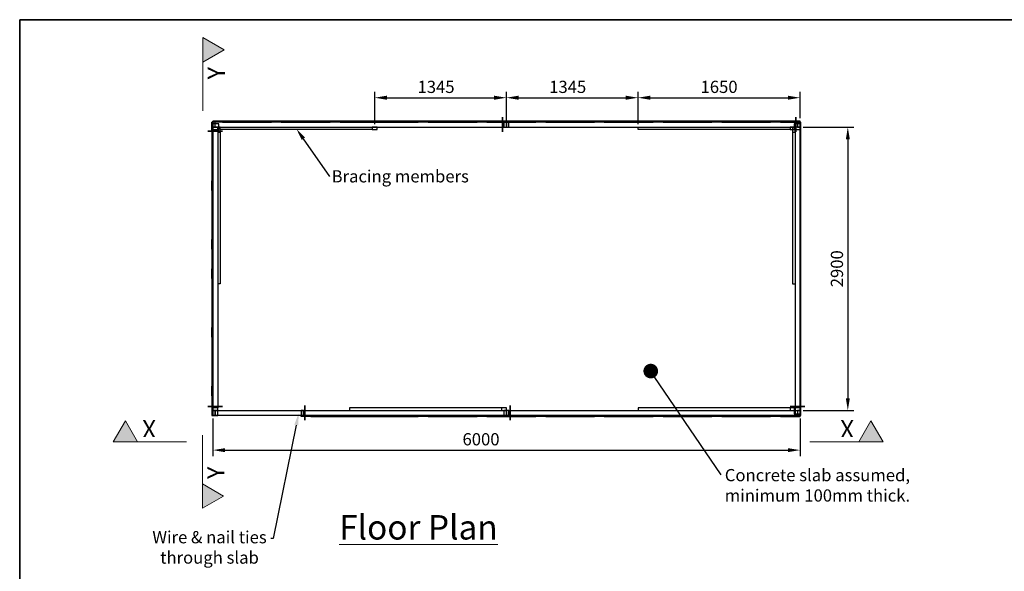
# Model space of a CAD drawing. Units: millimetres. Extents: x -31575 to 60479, y 26833 to 38100.
# Drawn here: x -31575 to -21510, y 32455 to 38100 of the extents above; entities that cross this region are included whole.
import ezdxf
from ezdxf import colors
from ezdxf.entities.mleader import LeaderData, LeaderLine
from ezdxf.enums import TextEntityAlignment as Align
from ezdxf.math import Vec2, Vec3

# ---------------------------------------------------------------- set-up
doc = ezdxf.new("R2010")
doc.units = ezdxf.units.MM
doc.header["$PDMODE"] = 3
doc.header["$PDSIZE"] = 0.75
doc.linetypes.add('HIDDEN', pattern=[3, 2, -1])
for name, color, linetype, lineweight in [('AS_SLAB_####_E_HIDE', 7, 'HIDDEN', 35), ('GX_ANNO_TEXT_T_####_0000X', 7, 'Continuous', 18), ('GX_DIMS', 6, 'Continuous', 18), ('GX_DRAW_ANNO', 7, 'Continuous', 18), ('GX_ELEM_####_E_SECT', 7, 'Continuous', 35)]:
    doc.layers.add(name, color=color, linetype=linetype, lineweight=lineweight)
doc.layers.add('VP', color=4, linetype='Continuous', lineweight=35, plot=False)
doc.styles.add('GENERAL', font='arial.ttf')
doc.styles.add('LABEL', font='arial.ttf')
doc.styles.get("Standard").update_dxf_attribs({"font": 'arial.ttf'})
doc.styles.add('TITLE', font='arial.ttf')
doc.dimstyles.new('ISO-25', dxfattribs={"dimtxt": 2.5, "dimasz": 2.5, "dimexe": 1.25, "dimexo": 0.625, "dimtad": 1, "dimtxsty": 'Standard', "dimcen": 2.5, "dimadec": 0, "dimazin": 0, "dimtfac": 1, "dimtmove": 0, "dimatfit": 3, "dimfxl": 1, "dimarcsym": 0})

# ---------------------------------------------------------------- blocks, each defined once
blk = doc.blocks.new('*U8')
at = {"linetype": 'ByBlock', "lineweight": -2}
for points in [[(2.5, 4.33), (0, 0), (5, 0)], [(154.93, 4.33), (157.43, 0), (152.43, 0)]]:
    blk.add_hatch(color=0, dxfattribs=at).paths.add_polyline_path(points)
at = {"color": 0, "linetype": 'ByBlock', "lineweight": -2}
for p, q in [((5, 0), (15, 0)), ((152.43, 0), (142.43, 0))]:
    blk.add_line(p, q, dxfattribs=at)
at = {"color": 0, "linetype": 'ByBlock', "lineweight": -2, "flags": 128}
for points in [[(2.5, 4.33), (0, 0), (5, 0)], [(154.93, 4.33), (157.43, 0), (152.43, 0)]]:
    blk.add_lwpolyline(points, close=True, dxfattribs=at)
at = {"color": 0, "linetype": 'ByBlock', "lineweight": 0, "style": 'LABEL'}
blk.add_attdef('REF_LEFT', (6, 1), '', height=3.5, dxfattribs=at)
at = {"color": 0, "linetype": 'ByBlock', "style": 'LABEL', "flags": 8}
blk.add_attdef('REF_RIGHT', text='', height=3.5, dxfattribs=at).set_placement((151.43, 1), align=Align.RIGHT)
at = {"color": 0, "linetype": 'ByBlock', "lineweight": 0, "style": 'GENERAL'}
blk.add_attdef('DRAWING_LEFT', text='', height=2.5, dxfattribs=at).set_placement((0, -1), align=Align.TOP_LEFT)
at = {"color": 0, "linetype": 'ByBlock', "lineweight": 0, "style": 'GENERAL', "flags": 8}
blk.add_attdef('DRAWING_RIGHT', text='', height=2.5, dxfattribs=at).set_placement((157.43, -1), align=Align.TOP_RIGHT)
blk = doc.blocks.new('*U10')
at = {"linetype": 'ByBlock', "lineweight": -2}
for points in [[(2.5, 4.33), (0, 0), (5, 0)], [(93.82, 4.42), (96.33, 0.09), (91.33, 0.09)]]:
    blk.add_hatch(color=0, dxfattribs=at).paths.add_polyline_path(points)
at = {"color": 0, "linetype": 'ByBlock', "lineweight": -2}
for p, q in [((5, 0), (15, 0.01)), ((91.33, 0.09), (81.33, 0.08))]:
    blk.add_line(p, q, dxfattribs=at)
at = {"color": 0, "linetype": 'ByBlock', "lineweight": -2, "flags": 128}
for points in [[(2.5, 4.33), (0, 0), (5, 0)], [(93.82, 4.42), (96.33, 0.09), (91.33, 0.09)]]:
    blk.add_lwpolyline(points, close=True, dxfattribs=at)
at = {"color": 0, "linetype": 'ByBlock', "lineweight": 0, "style": 'LABEL'}
blk.add_attdef('REF_LEFT', (6, 1.01), '', height=3.5, rotation=0.0541, dxfattribs=at)
at = {"color": 0, "linetype": 'ByBlock', "style": 'LABEL', "flags": 8}
blk.add_attdef('REF_RIGHT', text='', height=3.5, rotation=0.0541, dxfattribs=at).set_placement((90.33, 1.09), align=Align.RIGHT)
at = {"color": 0, "linetype": 'ByBlock', "lineweight": 0, "style": 'GENERAL'}
blk.add_attdef('DRAWING_LEFT', text='', height=2.5, rotation=0.0541, dxfattribs=at).set_placement((0, -1), align=Align.TOP_LEFT)
at = {"color": 0, "linetype": 'ByBlock', "lineweight": 0, "style": 'GENERAL', "flags": 8}
blk.add_attdef('DRAWING_RIGHT', text='', height=2.5, rotation=0.0541, dxfattribs=at).set_placement((96.33, -0.91), align=Align.TOP_RIGHT)
blk = doc.blocks.new('*D15')
at = {"layer": 'Defpoints', "color": 0, "transparency": 16777216}
for p in [(-23598, 37301), (-23598, 37060), (-25254, 37000)]:
    blk.add_point(p, dxfattribs=at)
at = {"layer": 'GX_DIMS', "color": 0, "lineweight": -2, "transparency": 16777216}
for p, q in [((-25254, 37031), (-25254, 37363)), ((-23598, 37091), (-23598, 37363)), ((-25129, 37301), (-23723, 37301))]:
    blk.add_line(p, q, dxfattribs=at)
at = {"layer": 'GX_DIMS', "color": 0, "transparency": 16777216}
for points in [[(-25129, 37322), (-25129, 37280), (-25254, 37301)], [(-23723, 37322), (-23723, 37280), (-23598, 37301)]]:
    blk.add_solid(points, dxfattribs=at)
at = {"layer": 'GX_DIMS', "color": 0, "transparency": 16777216, "insert": (-24426, 37396), "char_height": 125, "attachment_point": 5}
blk.add_mtext('1650', dxfattribs=at)
blk = doc.blocks.new('*D17')
at = {"layer": 'Defpoints', "color": 0, "transparency": 16777216}
for p in [(-26600, 37301), (-26600, 37052), (-27946, 37000)]:
    blk.add_point(p, dxfattribs=at)
at = {"layer": 'GX_DIMS', "color": 0, "lineweight": -2, "transparency": 16777216}
for p, q in [((-27946, 37031), (-27946, 37363)), ((-26600, 37083), (-26600, 37363)), ((-27821, 37301), (-26725, 37301))]:
    blk.add_line(p, q, dxfattribs=at)
at = {"layer": 'GX_DIMS', "color": 0, "transparency": 16777216}
for points in [[(-27821, 37322), (-27821, 37280), (-27946, 37301)], [(-26725, 37322), (-26725, 37280), (-26600, 37301)]]:
    blk.add_solid(points, dxfattribs=at)
at = {"layer": 'GX_DIMS', "color": 0, "transparency": 16777216, "insert": (-27319, 37396), "char_height": 125, "attachment_point": 5}
blk.add_mtext('1345', dxfattribs=at)
blk = doc.blocks.new('*D18')
at = {"layer": 'Defpoints', "color": 0, "transparency": 16777216}
for p in [(-25254, 37301), (-25254, 37052), (-26600, 37000)]:
    blk.add_point(p, dxfattribs=at)
at = {"layer": 'GX_DIMS', "color": 0, "lineweight": -2, "transparency": 16777216}
for p, q in [((-26600, 37031), (-26600, 37363)), ((-25254, 37083), (-25254, 37363)), ((-26475, 37301), (-25379, 37301))]:
    blk.add_line(p, q, dxfattribs=at)
at = {"layer": 'GX_DIMS', "color": 0, "transparency": 16777216}
for points in [[(-26475, 37322), (-26475, 37280), (-26600, 37301)], [(-25379, 37322), (-25379, 37280), (-25254, 37301)]]:
    blk.add_solid(points, dxfattribs=at)
at = {"layer": 'GX_DIMS', "color": 0, "transparency": 16777216, "insert": (-25973, 37396), "char_height": 125, "attachment_point": 5}
blk.add_mtext('1345', dxfattribs=at)
blk = doc.blocks.new('*D27')
at = {"layer": 'Defpoints', "color": 0, "transparency": 16777216}
for p in [(-23598, 37000), (-23598, 34101), (-23110, 34101)]:
    blk.add_point(p, dxfattribs=at)
at = {"layer": 'GX_DIMS', "color": 0, "lineweight": -2, "transparency": 16777216}
for p, q in [((-23566, 37000), (-23047, 37000)), ((-23110, 36875), (-23110, 34226)), ((-23566, 34101), (-23047, 34101))]:
    blk.add_line(p, q, dxfattribs=at)
at = {"layer": 'GX_DIMS', "color": 0, "transparency": 16777216}
for points in [[(-23130, 36875), (-23089, 36875), (-23110, 37000)], [(-23130, 34226), (-23089, 34226), (-23110, 34101)]]:
    blk.add_solid(points, dxfattribs=at)
at = {"layer": 'GX_DIMS', "color": 0, "transparency": 16777216, "insert": (-23205, 35551), "char_height": 125, "attachment_point": 5, "rotation": 90}
blk.add_mtext('2900', dxfattribs=at)
blk = doc.blocks.new('*D32')
at = {"layer": 'Defpoints', "color": 0, "transparency": 16777216}
for p in [(-29600, 34049), (-23598, 34049), (-23598, 33695)]:
    blk.add_point(p, dxfattribs=at)
at = {"layer": 'GX_DIMS', "color": 0, "lineweight": -2, "transparency": 16777216}
for p, q in [((-29600, 34018), (-29600, 33632)), ((-23598, 34018), (-23598, 33632)), ((-29475, 33695), (-23723, 33695))]:
    blk.add_line(p, q, dxfattribs=at)
at = {"layer": 'GX_DIMS', "color": 0, "transparency": 16777216}
for points in [[(-29475, 33715), (-29475, 33674), (-29600, 33695)], [(-23723, 33715), (-23723, 33674), (-23598, 33695)]]:
    blk.add_solid(points, dxfattribs=at)
at = {"layer": 'GX_DIMS', "color": 0, "transparency": 16777216, "insert": (-26859, 33790), "char_height": 125, "attachment_point": 5}
blk.add_mtext('6000', dxfattribs=at)

msp = doc.modelspace()

# ---------------------------------------------------------------- linework, layer by layer
at = {"layer": 'AS_SLAB_####_E_HIDE', "linetype": 'Continuous', "lineweight": 25}
for points in [[(-29610.437, 36951.808), (-29600.041, 36951.808), (-29600.041, 37051.678)], [(-29600.041, 36951.808), (-29610.437, 36951.808), (-29610.437, 37051.678), (-29600.041, 37051.678)], [(-29600.041, 36951.808), (-29610.437, 36951.808), (-29610.437, 37051.678)], [(-29610.437, 36951.808), (-29600.041, 36951.808), (-29600.041, 37051.678), (-29610.437, 37051.678)], [(-29600.041, 37051.678), (-29600.041, 37060)], [(-29500.171, 37051.678), (-29500.171, 37060), (-29600.041, 37060)], [(-29500.171, 37060), (-29500.171, 37051.678), (-29600.041, 37051.678), (-29600.041, 37060)], [(-29600.041, 37051.678), (-29600.041, 34049.462)], [(-23597.691, 34049.462), (-23597.691, 37051.678), (-29600.041, 37051.678)], [(-29600.041, 37051.678), (-29600.041, 34049.462)], [(-29400.309, 37051.678), (-29400.309, 37060), (-29500.171, 37060), (-29500.171, 37051.678), (-29400.309, 37051.678)], [(-29300.439, 37051.678), (-29300.439, 37060), (-29400.309, 37060), (-29400.309, 37051.678), (-29300.439, 37051.678)], [(-29200.578, 37051.678), (-29200.578, 37060), (-29300.439, 37060), (-29300.439, 37051.678), (-29200.578, 37051.678)], [(-29100.707, 37051.678), (-29100.707, 37060), (-29200.578, 37060), (-29200.578, 37051.678), (-29100.707, 37051.678)], [(-29000.846, 37051.678), (-29000.846, 37060), (-29100.707, 37060), (-29100.707, 37051.678), (-29000.846, 37051.678)], [(-28900.976, 37051.678), (-28900.976, 37060), (-29000.846, 37060)], [(-28900.976, 37060), (-28900.976, 37051.678), (-29000.846, 37051.678), (-29000.846, 37060)], [(-28801.114, 37051.678), (-28801.114, 37060), (-28900.976, 37060), (-28900.976, 37051.678), (-28801.114, 37051.678)], [(-28699.17, 37051.678), (-28699.17, 37060), (-28801.114, 37060), (-28801.114, 37051.678), (-28699.17, 37051.678)], [(-28599.3, 37051.678), (-28599.3, 37060), (-28699.17, 37060), (-28699.17, 37051.678), (-28599.3, 37051.678)], [(-28499.438, 37051.678), (-28499.438, 37060), (-28599.3, 37060), (-28599.3, 37051.678), (-28499.438, 37051.678)], [(-28399.568, 37051.678), (-28399.568, 37060), (-28499.438, 37060), (-28499.438, 37051.678), (-28399.568, 37051.678)], [(-28299.706, 37051.678), (-28299.706, 37060), (-28399.568, 37060)], [(-28299.706, 37060), (-28299.706, 37051.678), (-28399.568, 37051.678), (-28399.568, 37060)], [(-28199.836, 37051.678), (-28199.836, 37060), (-28299.706, 37060), (-28299.706, 37051.678), (-28199.836, 37051.678)], [(-28099.974, 37051.678), (-28099.974, 37060), (-28199.836, 37060), (-28199.836, 37051.678), (-28099.974, 37051.678)], [(-28000.104, 37051.678), (-28000.104, 37060), (-28099.974, 37060), (-28099.974, 37051.678), (-28000.104, 37051.678)], [(-28000.104, 37051.678), (-28000.104, 37060), (-28099.974, 37060)], [(-28000.104, 37060), (-28000.104, 37051.678), (-28099.974, 37051.678), (-28099.974, 37060)], [(-27900.243, 37051.678), (-27900.243, 37060), (-28000.104, 37060), (-28000.104, 37051.678), (-27900.243, 37051.678)], [(-27900.243, 37051.678), (-27900.243, 37060), (-28000.104, 37060), (-28000.104, 37051.678), (-27900.243, 37051.678)], [(-27800.372, 37051.678), (-27800.372, 37060), (-27900.243, 37060), (-27900.243, 37051.678), (-27800.372, 37051.678)], [(-27800.372, 37051.678), (-27800.372, 37060), (-27900.243, 37060), (-27900.243, 37051.678), (-27800.372, 37051.678)], [(-27700.511, 37051.678), (-27700.511, 37060), (-27800.372, 37060), (-27800.372, 37051.678), (-27700.511, 37051.678)], [(-27600.641, 37051.678), (-27600.641, 37060), (-27700.511, 37060), (-27700.511, 37051.678), (-27600.641, 37051.678)], [(-27500.779, 37051.678), (-27500.779, 37060), (-27600.641, 37060), (-27600.641, 37051.678), (-27500.779, 37051.678)], [(-27398.835, 37051.678), (-27398.835, 37060), (-27500.779, 37060)], [(-27398.835, 37060), (-27398.835, 37051.678), (-27500.779, 37051.678), (-27500.779, 37060)], [(-27298.965, 37051.678), (-27298.965, 37060), (-27398.835, 37060), (-27398.835, 37051.678), (-27298.965, 37051.678)], [(-27199.103, 37051.678), (-27199.103, 37060), (-27298.965, 37060), (-27298.965, 37051.678), (-27199.103, 37051.678)], [(-27099.233, 37051.678), (-27099.233, 37060), (-27199.103, 37060), (-27199.103, 37051.678), (-27099.233, 37051.678)], [(-26999.371, 37051.678), (-26999.371, 37060), (-27099.233, 37060), (-27099.233, 37051.678), (-26999.371, 37051.678)], [(-26899.501, 37051.678), (-26899.501, 37060), (-26999.371, 37060), (-26999.371, 37051.678), (-26899.501, 37051.678)], [(-26799.639, 37051.678), (-26799.639, 37060), (-26899.501, 37060)], [(-26799.639, 37060), (-26799.639, 37051.678), (-26899.501, 37051.678), (-26899.501, 37060)], [(-26699.769, 37051.678), (-26699.769, 37060), (-26799.639, 37060), (-26799.639, 37051.678), (-26699.769, 37051.678)], [(-26599.908, 37051.678), (-26599.908, 37060), (-26699.769, 37060), (-26699.769, 37051.678), (-26599.908, 37051.678)], [(-26500.046, 37051.678), (-26500.046, 37060), (-26599.908, 37060), (-26599.908, 37051.678), (-26500.046, 37051.678)], [(-26400.167, 37051.678), (-26400.167, 37060), (-26500.046, 37060), (-26500.046, 37051.678), (-26400.167, 37051.678)], [(-26300.306, 37051.678), (-26300.306, 37060), (-26400.167, 37060), (-26400.167, 37051.678), (-26300.306, 37051.678)], [(-26198.361, 37051.678), (-26198.361, 37060), (-26300.306, 37060)], [(-26198.361, 37060), (-26198.361, 37051.678), (-26300.306, 37051.678), (-26300.306, 37060)], [(-26098.5, 37051.678), (-26098.5, 37060), (-26198.361, 37060), (-26198.361, 37051.678), (-26098.5, 37051.678)], [(-25998.638, 37051.678), (-25998.638, 37060), (-26098.5, 37060), (-26098.5, 37051.678), (-25998.638, 37051.678)], [(-25898.76, 37051.678), (-25898.76, 37060), (-25998.638, 37060), (-25998.638, 37051.678), (-25898.76, 37051.678)], [(-25798.898, 37051.678), (-25798.898, 37060), (-25898.76, 37060), (-25898.76, 37051.678), (-25798.898, 37051.678)], [(-25699.036, 37051.678), (-25699.036, 37060), (-25798.898, 37060), (-25798.898, 37051.678), (-25699.036, 37051.678)], [(-25599.175, 37051.678), (-25599.175, 37060), (-25699.036, 37060)], [(-25599.175, 37060), (-25599.175, 37051.678), (-25699.036, 37051.678), (-25699.036, 37060)], [(-25499.296, 37051.678), (-25499.296, 37060), (-25599.175, 37060), (-25599.175, 37051.678), (-25499.296, 37051.678)], [(-25399.434, 37051.678), (-25399.434, 37060), (-25499.296, 37060), (-25499.296, 37051.678), (-25399.434, 37051.678)], [(-25299.573, 37051.678), (-25299.573, 37060), (-25399.434, 37060), (-25399.434, 37051.678), (-25299.573, 37051.678)], [(-25199.711, 37051.678), (-25199.711, 37060), (-25299.573, 37060), (-25299.573, 37051.678), (-25199.711, 37051.678)], [(-25099.832, 37051.678), (-25099.832, 37060), (-25199.711, 37060), (-25199.711, 37051.678), (-25099.832, 37051.678)], [(-24997.888, 37051.678), (-24997.888, 37060), (-25099.832, 37060)], [(-24997.888, 37060), (-24997.888, 37051.678), (-25099.832, 37051.678), (-25099.832, 37060)], [(-24898.026, 37051.678), (-24898.026, 37060), (-24997.888, 37060), (-24997.888, 37051.678), (-24898.026, 37051.678)], [(-24798.165, 37051.678), (-24798.165, 37060), (-24898.026, 37060), (-24898.026, 37051.678), (-24798.165, 37051.678)], [(-24698.303, 37051.678), (-24698.303, 37060), (-24798.165, 37060), (-24798.165, 37051.678), (-24698.303, 37051.678)], [(-24598.425, 37051.678), (-24598.425, 37060), (-24698.303, 37060), (-24698.303, 37051.678), (-24598.425, 37051.678)], [(-24498.563, 37051.678), (-24498.563, 37060), (-24598.425, 37060), (-24598.425, 37051.678), (-24498.563, 37051.678)], [(-24398.701, 37051.678), (-24398.701, 37060), (-24498.563, 37060)], [(-24398.701, 37060), (-24398.701, 37051.678), (-24498.563, 37051.678), (-24498.563, 37060)], [(-24298.84, 37051.678), (-24298.84, 37060), (-24398.701, 37060), (-24398.701, 37051.678), (-24298.84, 37051.678)], [(-24198.961, 37051.678), (-24198.961, 37060), (-24298.84, 37060), (-24298.84, 37051.678), (-24198.961, 37051.678)], [(-24099.099, 37051.678), (-24099.099, 37060), (-24198.961, 37060), (-24198.961, 37051.678), (-24099.099, 37051.678)], [(-23999.238, 37051.678), (-23999.238, 37060), (-24099.099, 37060), (-24099.099, 37051.678), (-23999.238, 37051.678)], [(-23899.376, 37051.678), (-23899.376, 37060), (-23999.238, 37060), (-23999.238, 37051.678), (-23899.376, 37051.678)], [(-23799.497, 37051.678), (-23799.497, 37060), (-23899.376, 37060)], [(-23799.497, 37060), (-23799.497, 37051.678), (-23899.376, 37051.678), (-23899.376, 37060)], [(-23697.553, 37051.678), (-23697.553, 37060), (-23799.497, 37060), (-23799.497, 37051.678), (-23697.553, 37051.678)], [(-23597.691, 37051.678), (-23597.691, 37060), (-23697.553, 37060), (-23697.553, 37051.678), (-23597.691, 37051.678)], [(-23649.705, 37051.678), (-23649.705, 34049.462)], [(-23597.691, 36951.808), (-23589.378, 36951.808), (-23589.378, 37051.678)], [(-23589.378, 36951.808), (-23597.691, 36951.808), (-23597.691, 37051.678), (-23589.378, 37051.678)], [(-29600.041, 36851.946), (-29600.041, 36951.808), (-29610.437, 36951.808), (-29610.437, 36851.946), (-29600.041, 36851.946)], [(-29600.041, 36851.946), (-29600.041, 36951.808), (-29610.437, 36951.808), (-29610.437, 36851.946), (-29600.041, 36851.946)], [(-29539.706, 36974.699), (-29539.706, 37035.035), (-29600.041, 37035.035), (-29600.041, 36974.699), (-29539.706, 36974.699)], [(-29575.076, 36999.665), (-26624.873, 36999.665)], [(-29550.11, 36974.699), (-29550.11, 34126.441)], [(-29525.136, 36974.699), (-29525.136, 36999.665)], [(-27970.974, 36974.699), (-29525.136, 36974.699)], [(-29525.136, 36949.734), (-29525.136, 35395.571)], [(-26574.934, 36999.665), (-23649.705, 36999.665)], [(-25253.807, 36974.699), (-25253.807, 36999.665)], [(-23699.636, 36974.699), (-25253.807, 36974.699)], [(-23674.679, 36949.734), (-23674.679, 35395.571)], [(-23597.691, 36974.699), (-23597.691, 37035.035), (-23658.035, 37035.035), (-23658.035, 36974.699), (-23597.691, 36974.699)], [(-23589.378, 36851.946), (-23589.378, 36951.808), (-23597.691, 36951.808), (-23597.691, 36851.946), (-23589.378, 36851.946)], [(-29600.041, 36750.002), (-29600.041, 36851.946), (-29610.437, 36851.946), (-29610.437, 36750.002), (-29600.041, 36750.002)], [(-29600.041, 36750.002), (-29600.041, 36851.946), (-29610.437, 36851.946), (-29610.437, 36750.002), (-29600.041, 36750.002)], [(-23589.378, 36750.002), (-23589.378, 36851.946), (-23597.691, 36851.946), (-23597.691, 36750.002), (-23589.378, 36750.002)], [(-29600.041, 36650.132), (-29600.041, 36750.002), (-29610.437, 36750.002), (-29610.437, 36650.132), (-29600.041, 36650.132)], [(-29600.041, 36650.132), (-29600.041, 36750.002), (-29610.437, 36750.002), (-29610.437, 36650.132), (-29600.041, 36650.132)], [(-23589.378, 36650.132), (-23589.378, 36750.002), (-23597.691, 36750.002), (-23597.691, 36650.132), (-23589.378, 36650.132)], [(-29600.041, 36550.27), (-29600.041, 36650.132), (-29610.437, 36650.132), (-29610.437, 36550.27), (-29600.041, 36550.27)], [(-29600.041, 36550.27), (-29600.041, 36650.132), (-29610.437, 36650.132), (-29610.437, 36550.27), (-29600.041, 36550.27)], [(-23589.378, 36550.27), (-23589.378, 36650.132), (-23597.691, 36650.132), (-23597.691, 36550.27), (-23589.378, 36550.27)], [(-29600.041, 36450.4), (-29600.041, 36550.27), (-29610.437, 36550.27), (-29610.437, 36450.4), (-29600.041, 36450.4)], [(-29600.041, 36450.4), (-29600.041, 36550.27), (-29610.437, 36550.27), (-29610.437, 36450.4), (-29600.041, 36450.4)], [(-23589.378, 36450.4), (-23589.378, 36550.27), (-23597.691, 36550.27), (-23597.691, 36450.4), (-23589.378, 36450.4)], [(-29610.437, 36350.539), (-29600.041, 36350.539), (-29600.041, 36450.4)], [(-29600.041, 36350.539), (-29610.437, 36350.539), (-29610.437, 36450.4), (-29600.041, 36450.4)], [(-29600.041, 36350.539), (-29610.437, 36350.539), (-29610.437, 36450.4)], [(-29610.437, 36350.539), (-29600.041, 36350.539), (-29600.041, 36450.4), (-29610.437, 36450.4)], [(-23597.691, 36350.539), (-23589.378, 36350.539), (-23589.378, 36450.4)], [(-23589.378, 36350.539), (-23597.691, 36350.539), (-23597.691, 36450.4), (-23589.378, 36450.4)], [(-29600.041, 36250.668), (-29600.041, 36350.539), (-29610.437, 36350.539), (-29610.437, 36250.668), (-29600.041, 36250.668)], [(-29600.041, 36250.668), (-29600.041, 36350.539), (-29610.437, 36350.539), (-29610.437, 36250.668), (-29600.041, 36250.668)], [(-23589.378, 36250.668), (-23589.378, 36350.539), (-23597.691, 36350.539), (-23597.691, 36250.668), (-23589.378, 36250.668)], [(-29600.041, 36150.807), (-29600.041, 36250.668), (-29610.437, 36250.668), (-29610.437, 36150.807), (-29600.041, 36150.807)], [(-29600.041, 36150.807), (-29600.041, 36250.668), (-29610.437, 36250.668), (-29610.437, 36150.807), (-29600.041, 36150.807)], [(-23589.378, 36150.807), (-23589.378, 36250.668), (-23597.691, 36250.668), (-23597.691, 36150.807), (-23589.378, 36150.807)], [(-29600.041, 36050.937), (-29600.041, 36150.807), (-29610.437, 36150.807), (-29610.437, 36050.937), (-29600.041, 36050.937)], [(-29600.041, 36050.937), (-29600.041, 36150.807), (-29610.437, 36150.807), (-29610.437, 36050.937), (-29600.041, 36050.937)], [(-23589.378, 36050.937), (-23589.378, 36150.807), (-23597.691, 36150.807), (-23597.691, 36050.937), (-23589.378, 36050.937)], [(-29600.041, 35951.075), (-29600.041, 36050.937), (-29610.437, 36050.937), (-29610.437, 35951.075), (-29600.041, 35951.075)], [(-29600.041, 35951.075), (-29600.041, 36050.937), (-29610.437, 36050.937), (-29610.437, 35951.075), (-29600.041, 35951.075)], [(-23589.378, 35951.075), (-23589.378, 36050.937), (-23597.691, 36050.937), (-23597.691, 35951.075), (-23589.378, 35951.075)], [(-29600.041, 35851.205), (-29600.041, 35951.075), (-29610.437, 35951.075), (-29610.437, 35851.205), (-29600.041, 35851.205)], [(-29600.041, 35851.205), (-29600.041, 35951.075), (-29610.437, 35951.075), (-29610.437, 35851.205), (-29600.041, 35851.205)], [(-23589.378, 35851.205), (-23589.378, 35951.075), (-23597.691, 35951.075), (-23597.691, 35851.205), (-23589.378, 35851.205)], [(-29610.437, 35751.343), (-29600.041, 35751.343), (-29600.041, 35851.205)], [(-29600.041, 35751.343), (-29610.437, 35751.343), (-29610.437, 35851.205), (-29600.041, 35851.205)], [(-29600.041, 35751.343), (-29610.437, 35751.343), (-29610.437, 35851.205)], [(-29610.437, 35751.343), (-29600.041, 35751.343), (-29600.041, 35851.205), (-29610.437, 35851.205)], [(-23597.691, 35751.343), (-23589.378, 35751.343), (-23589.378, 35851.205)], [(-23589.378, 35751.343), (-23597.691, 35751.343), (-23597.691, 35851.205), (-23589.378, 35851.205)], [(-29600.041, 35651.473), (-29600.041, 35751.343), (-29610.437, 35751.343), (-29610.437, 35651.473), (-29600.041, 35651.473)], [(-29600.041, 35651.473), (-29600.041, 35751.343), (-29610.437, 35751.343), (-29610.437, 35651.473), (-29600.041, 35651.473)], [(-23589.378, 35651.473), (-23589.378, 35751.343), (-23597.691, 35751.343), (-23597.691, 35651.473), (-23589.378, 35651.473)], [(-29600.041, 35549.529), (-29600.041, 35651.473), (-29610.437, 35651.473), (-29610.437, 35549.529), (-29600.041, 35549.529)], [(-29600.041, 35549.529), (-29600.041, 35651.473), (-29610.437, 35651.473), (-29610.437, 35549.529), (-29600.041, 35549.529)], [(-23589.378, 35549.529), (-23589.378, 35651.473), (-23597.691, 35651.473), (-23597.691, 35549.529), (-23589.378, 35549.529)], [(-29610.437, 35449.667), (-29600.041, 35449.667), (-29600.041, 35549.529)], [(-29600.041, 35449.667), (-29610.437, 35449.667), (-29610.437, 35549.529), (-29600.041, 35549.529)], [(-29600.041, 35449.667), (-29610.437, 35449.667), (-29610.437, 35549.529)], [(-29610.437, 35449.667), (-29600.041, 35449.667), (-29600.041, 35549.529), (-29610.437, 35549.529)], [(-23597.691, 35449.667), (-23589.378, 35449.667), (-23589.378, 35549.529)], [(-23589.378, 35449.667), (-23597.691, 35449.667), (-23597.691, 35549.529), (-23589.378, 35549.529)], [(-29600.041, 35349.797), (-29600.041, 35449.667), (-29610.437, 35449.667), (-29610.437, 35349.797), (-29600.041, 35349.797)], [(-29600.041, 35349.797), (-29600.041, 35449.667), (-29610.437, 35449.667), (-29610.437, 35349.797), (-29600.041, 35349.797)], [(-23589.378, 35349.797), (-23589.378, 35449.667), (-23597.691, 35449.667), (-23597.691, 35349.797), (-23589.378, 35349.797)], [(-29600.041, 35249.935), (-29600.041, 35349.797), (-29610.437, 35349.797), (-29610.437, 35249.935), (-29600.041, 35249.935)], [(-29600.041, 35249.935), (-29600.041, 35349.797), (-29610.437, 35349.797), (-29610.437, 35249.935), (-29600.041, 35249.935)], [(-29525.136, 35395.571), (-29550.11, 35395.571)], [(-23674.679, 35395.571), (-23649.705, 35395.571)], [(-23589.378, 35249.935), (-23589.378, 35349.797), (-23597.691, 35349.797), (-23597.691, 35249.935), (-23589.378, 35249.935)], [(-29600.041, 35150.065), (-29600.041, 35249.935), (-29610.437, 35249.935), (-29610.437, 35150.065), (-29600.041, 35150.065)], [(-29600.041, 35150.065), (-29600.041, 35249.935), (-29610.437, 35249.935), (-29610.437, 35150.065), (-29600.041, 35150.065)], [(-23589.378, 35150.065), (-23589.378, 35249.935), (-23597.691, 35249.935), (-23597.691, 35150.065), (-23589.378, 35150.065)], [(-29600.041, 35050.204), (-29600.041, 35150.065), (-29610.437, 35150.065), (-29610.437, 35050.204), (-29600.041, 35050.204)], [(-29600.041, 35050.204), (-29600.041, 35150.065), (-29610.437, 35150.065), (-29610.437, 35050.204), (-29600.041, 35050.204)], [(-23589.378, 35050.204), (-23589.378, 35150.065), (-23597.691, 35150.065), (-23597.691, 35050.204), (-23589.378, 35050.204)], [(-29600.041, 34950.333), (-29600.041, 35050.204), (-29610.437, 35050.204), (-29610.437, 34950.333), (-29600.041, 34950.333)], [(-29600.041, 34950.333), (-29600.041, 35050.204), (-29610.437, 35050.204), (-29610.437, 34950.333), (-29600.041, 34950.333)], [(-23589.378, 34950.333), (-23589.378, 35050.204), (-23597.691, 35050.204), (-23597.691, 34950.333), (-23589.378, 34950.333)], [(-29610.437, 34850.472), (-29600.041, 34850.472), (-29600.041, 34950.333)], [(-29600.041, 34850.472), (-29610.437, 34850.472), (-29610.437, 34950.333), (-29600.041, 34950.333)], [(-29600.041, 34850.472), (-29610.437, 34850.472), (-29610.437, 34950.333)], [(-29610.437, 34850.472), (-29600.041, 34850.472), (-29600.041, 34950.333), (-29610.437, 34950.333)], [(-23597.691, 34850.472), (-23589.378, 34850.472), (-23589.378, 34950.333)], [(-23589.378, 34850.472), (-23597.691, 34850.472), (-23597.691, 34950.333), (-23589.378, 34950.333)], [(-29600.041, 34750.602), (-29600.041, 34850.472), (-29610.437, 34850.472), (-29610.437, 34750.602), (-29600.041, 34750.602)], [(-29600.041, 34750.602), (-29600.041, 34850.472), (-29610.437, 34850.472), (-29610.437, 34750.602), (-29600.041, 34750.602)], [(-23589.378, 34750.602), (-23589.378, 34850.472), (-23597.691, 34850.472), (-23597.691, 34750.602), (-23589.378, 34750.602)], [(-29600.041, 34650.74), (-29600.041, 34750.602), (-29610.437, 34750.602), (-29610.437, 34650.74), (-29600.041, 34650.74)], [(-29600.041, 34650.74), (-29600.041, 34750.602), (-29610.437, 34750.602), (-29610.437, 34650.74), (-29600.041, 34650.74)], [(-23589.378, 34650.74), (-23589.378, 34750.602), (-23597.691, 34750.602), (-23597.691, 34650.74), (-23589.378, 34650.74)], [(-29600.041, 34550.87), (-29600.041, 34650.74), (-29610.437, 34650.74), (-29610.437, 34550.87), (-29600.041, 34550.87)], [(-29600.041, 34550.87), (-29600.041, 34650.74), (-29610.437, 34650.74), (-29610.437, 34550.87), (-29600.041, 34550.87)], [(-23589.378, 34550.87), (-23589.378, 34650.74), (-23597.691, 34650.74), (-23597.691, 34550.87), (-23589.378, 34550.87)], [(-29600.041, 34451.008), (-29600.041, 34550.87), (-29610.437, 34550.87), (-29610.437, 34451.008), (-29600.041, 34451.008)], [(-29600.041, 34451.008), (-29600.041, 34550.87), (-29610.437, 34550.87), (-29610.437, 34451.008), (-29600.041, 34451.008)], [(-23589.378, 34451.008), (-23589.378, 34550.87), (-23597.691, 34550.87), (-23597.691, 34451.008), (-23589.378, 34451.008)], [(-29600.041, 34349.064), (-29600.041, 34451.008), (-29610.437, 34451.008), (-29610.437, 34349.064), (-29600.041, 34349.064)], [(-29600.041, 34349.064), (-29600.041, 34451.008), (-29610.437, 34451.008), (-29610.437, 34349.064), (-29600.041, 34349.064)], [(-23589.378, 34349.064), (-23589.378, 34451.008), (-23597.691, 34451.008), (-23597.691, 34349.064), (-23589.378, 34349.064)], [(-29610.437, 34249.194), (-29600.041, 34249.194), (-29600.041, 34349.064)], [(-29600.041, 34249.194), (-29610.437, 34249.194), (-29610.437, 34349.064), (-29600.041, 34349.064)], [(-29600.041, 34249.194), (-29610.437, 34249.194), (-29610.437, 34349.064)], [(-29610.437, 34249.194), (-29600.041, 34249.194), (-29600.041, 34349.064), (-29610.437, 34349.064)], [(-23597.691, 34249.194), (-23589.378, 34249.194), (-23589.378, 34349.064)], [(-23589.378, 34249.194), (-23597.691, 34249.194), (-23597.691, 34349.064), (-23589.378, 34349.064)], [(-29600.041, 34149.332), (-29600.041, 34249.194), (-29610.437, 34249.194), (-29610.437, 34149.332), (-29600.041, 34149.332)], [(-29600.041, 34149.332), (-29600.041, 34249.194), (-29610.437, 34249.194), (-29610.437, 34149.332), (-29600.041, 34149.332)], [(-23589.378, 34149.332), (-23589.378, 34249.194), (-23597.691, 34249.194), (-23597.691, 34149.332), (-23589.378, 34149.332)], [(-29600.041, 34049.462), (-29600.041, 34149.332), (-29610.437, 34149.332), (-29610.437, 34049.462), (-29600.041, 34049.462)], [(-29600.041, 34049.462), (-29600.041, 34149.332), (-29610.437, 34149.332), (-29610.437, 34049.462), (-29600.041, 34049.462)], [(-28204.001, 34126.441), (-28204.001, 34101.475)], [(-26649.838, 34126.441), (-28204.001, 34126.441)], [(-25253.807, 34126.441), (-25253.807, 34101.475)], [(-23699.636, 34126.441), (-25253.807, 34126.441)], [(-23597.691, 34066.106), (-23597.691, 34126.441), (-23658.035, 34126.441), (-23658.035, 34066.106), (-23597.691, 34066.106)], [(-23589.378, 34049.462), (-23589.378, 34149.332), (-23597.691, 34149.332), (-23597.691, 34049.462), (-23589.378, 34049.462)], [(-23597.691, 34049.462), (-29600.041, 34049.462)], [(-29575.076, 34101.475), (-26624.873, 34101.475)], [(-28699.17, 34049.462), (-28599.3, 34049.462), (-28599.3, 34039.058), (-28699.17, 34039.058), (-28699.17, 34049.462), (-28599.3, 34049.462), (-28599.3, 34039.058), (-28699.17, 34039.058), (-28699.17, 34049.462)], [(-28499.438, 34039.058), (-28499.438, 34049.462), (-28599.3, 34049.462), (-28599.3, 34039.058), (-28499.438, 34039.058)], [(-28499.438, 34039.058), (-28499.438, 34049.462), (-28599.3, 34049.462)], [(-28499.438, 34049.462), (-28499.438, 34039.058), (-28599.3, 34039.058), (-28599.3, 34049.462)], [(-28399.568, 34039.058), (-28399.568, 34049.462), (-28499.438, 34049.462), (-28499.438, 34039.058), (-28399.568, 34039.058)], [(-28399.568, 34039.058), (-28399.568, 34049.462), (-28499.438, 34049.462), (-28499.438, 34039.058), (-28399.568, 34039.058)], [(-28299.706, 34039.058), (-28299.706, 34049.462), (-28399.568, 34049.462), (-28399.568, 34039.058), (-28299.706, 34039.058)], [(-28299.706, 34039.058), (-28299.706, 34049.462), (-28399.568, 34049.462), (-28399.568, 34039.058), (-28299.706, 34039.058)], [(-28199.836, 34039.058), (-28199.836, 34049.462), (-28299.706, 34049.462), (-28299.706, 34039.058), (-28199.836, 34039.058)], [(-28099.974, 34039.058), (-28099.974, 34049.462), (-28199.836, 34049.462), (-28199.836, 34039.058), (-28099.974, 34039.058)], [(-28000.104, 34039.058), (-28000.104, 34049.462), (-28099.974, 34049.462), (-28099.974, 34039.058), (-28000.104, 34039.058)], [(-28000.104, 34039.058), (-28000.104, 34049.462), (-28099.974, 34049.462)], [(-28000.104, 34049.462), (-28000.104, 34039.058), (-28099.974, 34039.058), (-28099.974, 34049.462)], [(-27900.243, 34039.058), (-27900.243, 34049.462), (-28000.104, 34049.462), (-28000.104, 34039.058), (-27900.243, 34039.058)], [(-27900.243, 34039.058), (-27900.243, 34049.462), (-28000.104, 34049.462), (-28000.104, 34039.058), (-27900.243, 34039.058)], [(-27800.372, 34039.058), (-27800.372, 34049.462), (-27900.243, 34049.462), (-27900.243, 34039.058), (-27800.372, 34039.058)], [(-27800.372, 34039.058), (-27800.372, 34049.462), (-27900.243, 34049.462), (-27900.243, 34039.058), (-27800.372, 34039.058)], [(-27700.511, 34039.058), (-27700.511, 34049.462), (-27800.372, 34049.462), (-27800.372, 34039.058), (-27700.511, 34039.058)], [(-27600.641, 34039.058), (-27600.641, 34049.462), (-27700.511, 34049.462), (-27700.511, 34039.058), (-27600.641, 34039.058)], [(-27500.779, 34039.058), (-27500.779, 34049.462), (-27600.641, 34049.462), (-27600.641, 34039.058), (-27500.779, 34039.058)], [(-27398.835, 34039.058), (-27398.835, 34049.462), (-27500.779, 34049.462)], [(-27398.835, 34049.462), (-27398.835, 34039.058), (-27500.779, 34039.058), (-27500.779, 34049.462)], [(-27298.965, 34039.058), (-27298.965, 34049.462), (-27398.835, 34049.462), (-27398.835, 34039.058), (-27298.965, 34039.058)], [(-27199.103, 34039.058), (-27199.103, 34049.462), (-27298.965, 34049.462), (-27298.965, 34039.058), (-27199.103, 34039.058)], [(-27099.233, 34039.058), (-27099.233, 34049.462), (-27199.103, 34049.462), (-27199.103, 34039.058), (-27099.233, 34039.058)], [(-26999.371, 34039.058), (-26999.371, 34049.462), (-27099.233, 34049.462), (-27099.233, 34039.058), (-26999.371, 34039.058)], [(-26899.501, 34039.058), (-26899.501, 34049.462), (-26999.371, 34049.462), (-26999.371, 34039.058), (-26899.501, 34039.058)], [(-26799.639, 34039.058), (-26799.639, 34049.462), (-26899.501, 34049.462)], [(-26799.639, 34049.462), (-26799.639, 34039.058), (-26899.501, 34039.058), (-26899.501, 34049.462)], [(-26699.769, 34039.058), (-26699.769, 34049.462), (-26799.639, 34049.462), (-26799.639, 34039.058), (-26699.769, 34039.058)], [(-26599.908, 34039.058), (-26599.908, 34049.462), (-26699.769, 34049.462), (-26699.769, 34039.058), (-26599.908, 34039.058)], [(-26500.046, 34039.058), (-26500.046, 34049.462), (-26599.908, 34049.462), (-26599.908, 34039.058), (-26500.046, 34039.058)], [(-26574.934, 34101.475), (-23624.748, 34101.475)], [(-26400.167, 34039.058), (-26400.167, 34049.462), (-26500.046, 34049.462), (-26500.046, 34039.058), (-26400.167, 34039.058)], [(-26300.306, 34039.058), (-26300.306, 34049.462), (-26400.167, 34049.462), (-26400.167, 34039.058), (-26300.306, 34039.058)], [(-26198.361, 34039.058), (-26198.361, 34049.462), (-26300.306, 34049.462)], [(-26198.361, 34049.462), (-26198.361, 34039.058), (-26300.306, 34039.058), (-26300.306, 34049.462)], [(-26098.5, 34039.058), (-26098.5, 34049.462), (-26198.361, 34049.462), (-26198.361, 34039.058), (-26098.5, 34039.058)], [(-25998.638, 34039.058), (-25998.638, 34049.462), (-26098.5, 34049.462), (-26098.5, 34039.058), (-25998.638, 34039.058)], [(-25898.76, 34039.058), (-25898.76, 34049.462), (-25998.638, 34049.462), (-25998.638, 34039.058), (-25898.76, 34039.058)], [(-25798.898, 34039.058), (-25798.898, 34049.462), (-25898.76, 34049.462), (-25898.76, 34039.058), (-25798.898, 34039.058)], [(-25699.036, 34039.058), (-25699.036, 34049.462), (-25798.898, 34049.462), (-25798.898, 34039.058), (-25699.036, 34039.058)], [(-25599.175, 34039.058), (-25599.175, 34049.462), (-25699.036, 34049.462)], [(-25599.175, 34049.462), (-25599.175, 34039.058), (-25699.036, 34039.058), (-25699.036, 34049.462)], [(-25499.296, 34039.058), (-25499.296, 34049.462), (-25599.175, 34049.462), (-25599.175, 34039.058), (-25499.296, 34039.058)], [(-25399.434, 34039.058), (-25399.434, 34049.462), (-25499.296, 34049.462), (-25499.296, 34039.058), (-25399.434, 34039.058)], [(-25299.573, 34039.058), (-25299.573, 34049.462), (-25399.434, 34049.462), (-25399.434, 34039.058), (-25299.573, 34039.058)], [(-25199.711, 34039.058), (-25199.711, 34049.462), (-25299.573, 34049.462), (-25299.573, 34039.058), (-25199.711, 34039.058)], [(-25099.832, 34039.058), (-25099.832, 34049.462), (-25199.711, 34049.462), (-25199.711, 34039.058), (-25099.832, 34039.058)], [(-24997.888, 34039.058), (-24997.888, 34049.462), (-25099.832, 34049.462)], [(-24997.888, 34049.462), (-24997.888, 34039.058), (-25099.832, 34039.058), (-25099.832, 34049.462)], [(-24898.026, 34039.058), (-24898.026, 34049.462), (-24997.888, 34049.462), (-24997.888, 34039.058), (-24898.026, 34039.058)], [(-24798.165, 34039.058), (-24798.165, 34049.462), (-24898.026, 34049.462), (-24898.026, 34039.058), (-24798.165, 34039.058)], [(-24698.303, 34039.058), (-24698.303, 34049.462), (-24798.165, 34049.462), (-24798.165, 34039.058), (-24698.303, 34039.058)], [(-24598.425, 34039.058), (-24598.425, 34049.462), (-24698.303, 34049.462), (-24698.303, 34039.058), (-24598.425, 34039.058)], [(-24498.563, 34039.058), (-24498.563, 34049.462), (-24598.425, 34049.462), (-24598.425, 34039.058), (-24498.563, 34039.058)], [(-24398.701, 34039.058), (-24398.701, 34049.462), (-24498.563, 34049.462)], [(-24398.701, 34049.462), (-24398.701, 34039.058), (-24498.563, 34039.058), (-24498.563, 34049.462)], [(-24298.84, 34039.058), (-24298.84, 34049.462), (-24398.701, 34049.462), (-24398.701, 34039.058), (-24298.84, 34039.058)], [(-24198.961, 34039.058), (-24198.961, 34049.462), (-24298.84, 34049.462), (-24298.84, 34039.058), (-24198.961, 34039.058)], [(-24099.099, 34039.058), (-24099.099, 34049.462), (-24198.961, 34049.462), (-24198.961, 34039.058), (-24099.099, 34039.058)], [(-23999.238, 34039.058), (-23999.238, 34049.462), (-24099.099, 34049.462), (-24099.099, 34039.058), (-23999.238, 34039.058)], [(-23899.376, 34039.058), (-23899.376, 34049.462), (-23999.238, 34049.462), (-23999.238, 34039.058), (-23899.376, 34039.058)], [(-23799.497, 34039.058), (-23799.497, 34049.462), (-23899.376, 34049.462)], [(-23799.497, 34049.462), (-23799.497, 34039.058), (-23899.376, 34039.058), (-23899.376, 34049.462)], [(-23697.553, 34039.058), (-23697.553, 34049.462), (-23799.497, 34049.462), (-23799.497, 34039.058), (-23697.553, 34039.058)], [(-23597.691, 34039.058), (-23597.691, 34049.462), (-23697.553, 34049.462), (-23697.553, 34039.058), (-23597.691, 34039.058)]]:
    msp.add_lwpolyline(points, dxfattribs=at)
at = {"layer": 'AS_SLAB_####_E_HIDE', "linetype": 'Continuous', "lineweight": 30}
for points in [[(-29575.076, 36999.665), (-29575.076, 37051.678), (-29600.041, 37051.678), (-29600.041, 36999.665), (-29575.076, 36999.665)], [(-26599.908, 36999.665), (-26599.908, 37051.678), (-26624.873, 37051.678), (-26624.873, 36999.665), (-26599.908, 36999.665)], [(-26574.934, 36999.665), (-26574.934, 37051.678), (-26599.908, 37051.678), (-26599.908, 36999.665), (-26574.934, 36999.665)], [(-23597.691, 36999.665), (-23597.691, 37051.678), (-23624.748, 37051.678), (-23624.748, 36999.665), (-23597.691, 36999.665)], [(-29550.11, 36974.699), (-29550.11, 36999.665), (-29600.041, 36999.665), (-29600.041, 36974.699), (-29550.11, 36974.699)], [(-29525.136, 36949.734), (-29525.136, 36999.665), (-29550.11, 36999.665), (-29550.11, 36949.734), (-29525.136, 36949.734)], [(-27921.043, 36974.699), (-27921.043, 36999.665), (-27970.974, 36999.665), (-27970.974, 36974.699), (-27921.043, 36974.699)], [(-23649.705, 36974.699), (-23649.705, 36999.665), (-23699.636, 36999.665), (-23699.636, 36974.699), (-23649.705, 36974.699)], [(-23649.705, 36949.734), (-23649.705, 36999.665), (-23674.679, 36999.665), (-23674.679, 36949.734), (-23649.705, 36949.734)], [(-23597.691, 36974.699), (-23597.691, 36999.665), (-23649.705, 36999.665), (-23649.705, 36974.699), (-23597.691, 36974.699)], [(-29550.11, 34101.475), (-29550.11, 34126.441), (-29600.041, 34126.441), (-29600.041, 34101.475), (-29550.11, 34101.475)], [(-26599.908, 34101.475), (-26599.908, 34126.441), (-26649.838, 34126.441), (-26649.838, 34101.475), (-26599.908, 34101.475)], [(-23649.705, 34101.475), (-23649.705, 34126.441), (-23699.636, 34126.441), (-23699.636, 34101.475), (-23649.705, 34101.475)], [(-23597.691, 34101.475), (-23597.691, 34126.441), (-23649.705, 34126.441), (-23649.705, 34101.475), (-23597.691, 34101.475)], [(-29575.076, 34049.462), (-29575.076, 34101.475), (-29600.041, 34101.475), (-29600.041, 34049.462), (-29575.076, 34049.462)], [(-29550.11, 34049.462), (-29550.11, 34101.475), (-29575.076, 34101.475), (-29575.076, 34049.462), (-29550.11, 34049.462)], [(-28674.196, 34049.462), (-28674.196, 34101.475), (-28699.17, 34101.475), (-28699.17, 34049.462), (-28674.196, 34049.462)], [(-26599.908, 34049.462), (-26599.908, 34101.475), (-26624.873, 34101.475), (-26624.873, 34049.462), (-26599.908, 34049.462)], [(-26574.934, 34049.462), (-26574.934, 34101.475), (-26599.908, 34101.475), (-26599.908, 34049.462), (-26574.934, 34049.462)], [(-23597.691, 34049.462), (-23597.691, 34101.475), (-23624.748, 34101.475), (-23624.748, 34049.462), (-23597.691, 34049.462)]]:
    msp.add_lwpolyline(points, dxfattribs=at)
at = {"layer": 'GX_ANNO_TEXT_T_####_0000X', "color": 7, "const_width": 75, "flags": 128}
msp.add_lwpolyline([(-25161.675, 34503.68, 1), (-25086.675, 34503.68, 1)], format="xyb", close=True, dxfattribs=at)
at = {"layer": 'GX_ELEM_####_E_SECT'}
for p, q in [((-26639.873, 36950.671), (-26639.873, 37100.671)), ((-23639.748, 36950.671), (-23639.748, 37100.671)), ((-29500.076, 36959.699), (-29650.076, 36959.699)), ((-29500.076, 34142.044), (-29650.076, 34142.044)), ((-28661.15, 34150.469), (-28661.15, 34000.469)), ((-26561.887, 34150.469), (-26561.887, 34000.469)), ((-23698.698, 34141.441), (-23548.698, 34141.441))]:
    msp.add_line(p, q, dxfattribs=at)
at = {"layer": 'VP'}
msp.add_lwpolyline([(-31574.632, 38099.752), (-12221.662, 38099.752), (-12221.662, 26833.227), (-31574.632, 26833.227)], close=True, dxfattribs=at)

# ---------------------------------------------------------------- block references
at = {"layer": 'GX_DRAW_ANNO', "color": 7}
ref = msp.add_blockref('*U10', (-29706.956, 33099.314), dxfattribs=dict(at, xscale=-50, yscale=50, zscale=50, rotation=270))
ref.add_attrib('REF_LEFT', 'Y', (-29481.673, 33399.101), dxfattribs={"layer": '0', "color": 0, "linetype": 'ByBlock', "lineweight": 0, "height": 175, "rotation": 89.9458821, "style": 'LABEL'})
ref.add_attrib('REF_RIGHT', 'Y', dxfattribs={"layer": '0', "color": 0, "linetype": 'ByBlock', "height": 175, "rotation": 89.9458821, "style": 'LABEL'}).set_placement((-29477.691, 37615.498), align=Align.RIGHT)
ref = msp.add_blockref('*U8', (-22748.255, 33778.162), dxfattribs=dict(at, xscale=-50, yscale=50, zscale=50))
ref.add_attrib('REF_LEFT', 'X', (-23048.255, 34003.162), dxfattribs={"layer": '0', "color": 0, "linetype": 'ByBlock', "lineweight": 0, "height": 175, "rotation": 180, "style": 'LABEL'})
ref.add_attrib('REF_RIGHT', 'X', dxfattribs={"layer": '0', "color": 0, "linetype": 'ByBlock', "height": 175, "rotation": 180, "style": 'LABEL'}).set_placement((-30320, 34003.162), align=Align.RIGHT)

# ---------------------------------------------------------------- texts
at = {"layer": 'GX_ANNO_TEXT_T_####_0000X', "color": 7, "char_height": 125, "attachment_point": 5}
for s, insert in [('Bracing members', (-27684.907, 36480.593)), ('Concrete slab assumed,\\Pminimum 100mm thick.', (-23420.808, 33318.667)), ('Wire & nail ties \\Pthrough slab', (-29634.33, 32683.431))]:
    msp.add_mtext(s, dxfattribs=dict(at, insert=insert))
at = {"layer": 'GX_ANNO_TEXT_T_####_0000X', "color": 7, "linetype": 'Continuous', "insert": (-28308.96, 33446.718), "char_height": 250, "attachment_point": 1, "style": 'TITLE'}
msp.add_mtext_dynamic_manual_height_columns('\\pi350.35;{\\LGround Floor Plan}', width=3511.741, gutter_width=1250, heights=[0], dxfattribs=at)

# ---------------------------------------------------------------- dimensions: what is measured, and where the dimension line sits
at = {"layer": 'GX_DIMS', "color": 7}
for base, p1, p2, text, picture, middle in [((-26599.908, 37300.945), (-27946.008, 36999.665), (-26599.908, 37051.678), '1345', '*D17', (-27319.299, 37300.945)), ((-25253.807, 37300.945), (-26599.908, 36999.665), (-25253.807, 37051.678), '1345', '*D18', (-25973.198, 37300.945)), ((-23597.691, 37300.945), (-25253.807, 36999.665), (-23597.691, 37060), '1650', '*D15', (-24425.749, 37300.945)), ((-23597.691, 33694.551), (-29600.041, 34049.462), (-23597.691, 34049.462), '6000', '*D32', (-26859.409, 33694.551))]:
    dim = msp.add_linear_dim(base=base, p1=p1, p2=p2, text=text, dimstyle='ISO-25', override={"dimscale": 50}, dxfattribs=at)
    dim.commit()
    dim.dimension.update_dxf_attribs({"geometry": picture, "text_midpoint": middle, "dimtype": 160})
dim = msp.add_linear_dim(base=(-23109.541, 34101.475), p1=(-23597.691, 36999.665), p2=(-23597.691, 34101.475), angle=270, text='2900', dimstyle='ISO-25', override={"dimscale": 50}, dxfattribs=at)
dim.commit()
dim.dimension.update_dxf_attribs({"geometry": '*D27', "text_midpoint": (-23109.541, 35550.57), "dimtype": 160})

# ---------------------------------------------------------------- leaders
at = {"layer": 'GX_ANNO_TEXT_T_####_0000X', "color": 7}
ml = msp.add_multileader_mtext('Standard', dxfattribs=at)
ml.set_content('', color=7)
ml.set_leader_properties()
ml.build(insert=Vec2(0, 0))
ml.multileader.update_dxf_attribs({"has_dogleg": 0, "text_right_attachment_type": 6, "dogleg_length": 0, "arrow_head_size": 125})
ctx = ml.context
ctx.base_point, ctx.char_height, ctx.arrow_head_size, ctx.landing_gap_size, ctx.plane_origin = Vec3(-28407.505, 36496.288), 50, 125, 25, Vec3(-18802.68, 33752.915)
ctx.right_attachment = 6
notes = []
notes.append((ctx, [(1, (1, 1, 0), (-28407.505, 36496.288), (1, 0), 0, [(0, [(-28746.979, 36984.235)], 0, [])])]))
ctx.mtext.insert, ctx.mtext.flow_direction = Vec3(-28382.505, 36521.288), 5
ml = msp.add_multileader_mtext('Standard', dxfattribs=at)
ml.set_content('', color=7)
ml.set_leader_properties()
ml.build(insert=Vec2(0, 0))
ml.multileader.update_dxf_attribs({"has_dogleg": 0, "text_right_attachment_type": 6, "dogleg_length": 0, "arrow_head_size": 125})
ctx = ml.context
ctx.base_point, ctx.char_height, ctx.arrow_head_size, ctx.landing_gap_size, ctx.plane_origin = Vec3(-24406.816, 33441.89), 50, 125, 25, Vec3(-16150.013, 30634.135)
ctx.right_attachment = 6
notes.append((ctx, [(1, (1, 1, 0), (-24406.816, 33441.89), (1, 0), 0, [(0, [(-25163.491, 34551.169)], 0, [])])]))
ctx.mtext.insert, ctx.mtext.flow_direction = Vec3(-24381.816, 33466.89), 5
ml = msp.add_multileader_mtext('Standard', dxfattribs=at)
ml.set_content('', color=7)
ml.set_leader_properties()
ml.build(insert=Vec2(0, 0))
ml.multileader.update_dxf_attribs({"has_dogleg": 0, "text_right_attachment_type": 6, "dogleg_length": 0, "arrow_head_size": 125})
ctx = ml.context
ctx.base_point, ctx.char_height, ctx.arrow_head_size, ctx.landing_gap_size, ctx.plane_origin = Vec3(-29033.357, 32815.414), 50, 125, 25, Vec3(-20752.103, 29955.753)
ctx.right_attachment, ctx.text_align_type = 6, 2
notes.append((ctx, [(0, (1, 1, 0), (-28983.357, 32790.414), (-1, 0), 0, [(0, [(-28722.494, 34074.384)], 0, [])])]))
ctx.mtext.insert, ctx.mtext.alignment, ctx.mtext.flow_direction = Vec3(-29008.357, 32840.414), 3, 5
for ctx, leaders in notes:
    for number, flags, end, landing, length, lines in leaders:
        leader = LeaderData()
        leader.index, (leader.has_last_leader_line, leader.has_dogleg_vector, leader.attachment_direction) = number, flags
        leader.last_leader_point, leader.dogleg_vector, leader.dogleg_length = Vec3(end), Vec3(landing), length
        for number, points, colour, breaks in lines:
            line = LeaderLine()
            line.index, line.vertices, line.color, line.breaks = number, Vec3.list(points), colors.encode_raw_color(colour), breaks
            leader.lines.append(line)
        ctx.leaders.append(leader)

doc.saveas('drawing.dxf')
